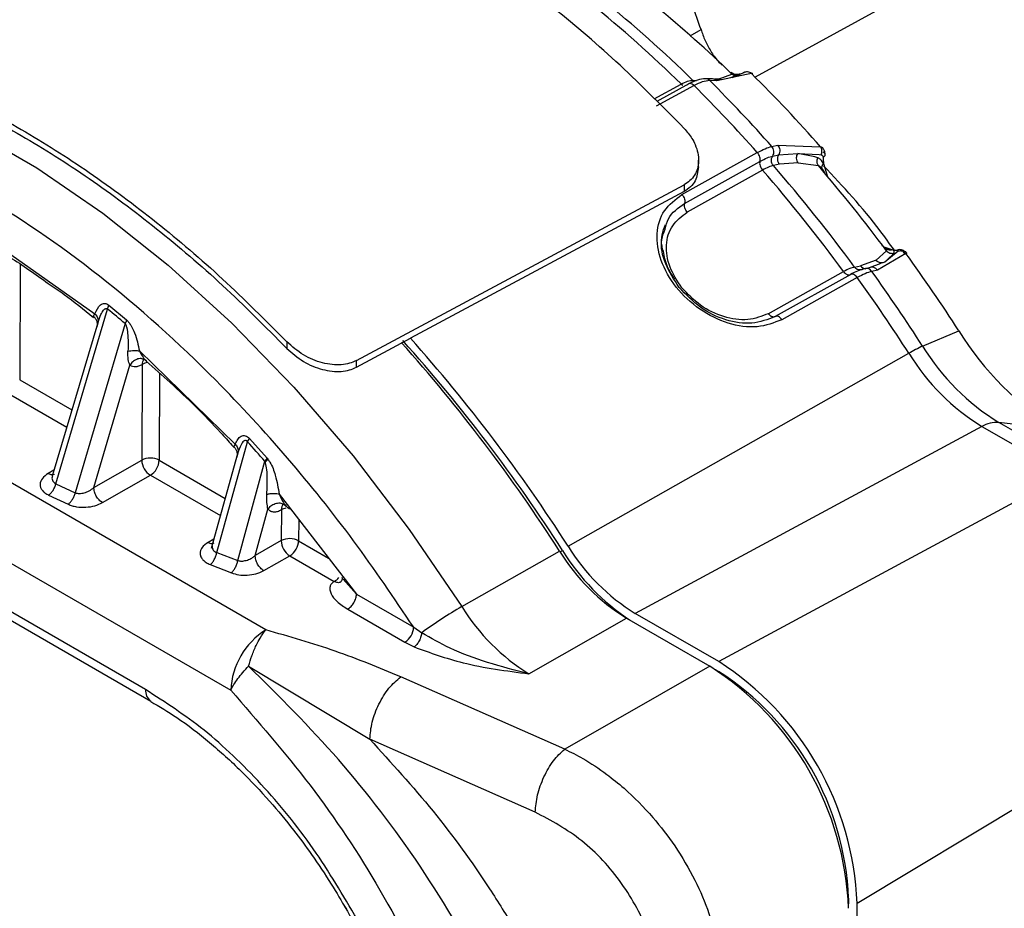
# Model space of a CAD drawing. Units: millimetres. Extents: x 50 to 2082, y 50 to 1435.
# Drawn here: x 1499 to 1539, y 867 to 903 of the extents above; entities that cross this region are included whole.
import ezdxf

# ---------------------------------------------------------------- set-up
doc = ezdxf.new("R2010")
doc.units = ezdxf.units.MM
doc.header["$LTSCALE"] = 5

msp = doc.modelspace()

# ---------------------------------------------------------------- linework, layer by layer
at = {"color": 7, "linetype": 'Continuous', "lineweight": 25}
for p, q in [((1541.122, 907.89), (1528.573, 901.009)), ((1525.949, 902.699), (1526.382, 902.953)), ((1528.223, 901.119), (1527.019, 900.87)), ((1527.114, 900.943), (1527.638, 901.14)), ((1528.114, 901.197), (1527.581, 900.986)), ((1527.759, 901.121), (1527.636, 901.185)), ((1527.65, 901.003), (1527.885, 901.083)), ((1527.728, 901.137), (1527.933, 901.144)), ((1528.429, 901.161), (1528.223, 901.119)), ((1524.481, 900.137), (1525.578, 900.738)), ((1526.099, 900.675), (1524.565, 899.833)), ((1525.882, 900.747), (1524.584, 900.035)), ((1525.578, 900.738), (1525.647, 900.686)), ((1526.119, 900.84), (1526.057, 900.886)), ((1526.057, 900.886), (1526.203, 900.884)), ((1526.853, 900.945), (1526.568, 900.95)), ((1527.019, 900.87), (1526.735, 900.875)), ((1527.114, 900.943), (1526.933, 900.928)), ((1527.281, 900.924), (1526.975, 900.9)), ((1529.255, 898.204), (1529.49, 898.251)), ((1529.49, 898.251), (1531.234, 898.189)), ((1525.609, 896.25), (1528.665, 897.956)), ((1529.292, 897.817), (1529.527, 897.864)), ((1529.527, 897.864), (1530.312, 897.924)), ((1530.314, 897.923), (1531.174, 897.878)), ((1531.001, 897.779), (1530.314, 897.923)), ((1531.174, 897.878), (1531.256, 897.866)), ((1525.717, 895.892), (1528.772, 897.598)), ((1526.281, 897.373), (1526.283, 897.643)), ((1529.562, 897.481), (1529.316, 897.431)), ((1530.327, 897.537), (1529.562, 897.481)), ((1530.327, 897.537), (1531.143, 897.426)), ((1531.122, 897.741), (1531.001, 897.779)), ((1531.355, 897.518), (1531.494, 897.021)), ((1528.876, 897.243), (1525.821, 895.537)), ((1531.261, 897.343), (1531.292, 897.322)), ((1531.331, 897.255), (1531.42, 897.079)), ((1531.49, 897.019), (1531.494, 897.021)), ((1512.405, 889.52), (1525.696, 896.651)), ((1525.696, 896.651), (1525.694, 896.38)), ((1525.694, 896.38), (1514.595, 890.425)), ((1508.727, 878.592), (1479.71, 895.343)), ((1497.916, 894.141), (1501.796, 891.413)), ((1533.481, 893.592), (1533.904, 893.972)), ((1534.696, 893.859), (1533.543, 893.182)), ((1533.722, 894.2), (1533.845, 894.11)), ((1533.8, 894.136), (1534.159, 894.011)), ((1533.818, 894.079), (1533.894, 894.044)), ((1534.383, 893.956), (1533.841, 893.511)), ((1533.936, 894.026), (1533.889, 894.056)), ((1533.932, 893.6), (1534.212, 893.877)), ((1533.481, 893.592), (1532.854, 893.362)), ((1533.682, 893.451), (1533.199, 893.274)), ((1533.841, 893.511), (1533.932, 893.6)), ((1498.772, 893.415), (1498.746, 888.739)), ((1529.112, 891.42), (1532.167, 893.127)), ((1532.609, 893.313), (1532.854, 893.362)), ((1533.199, 893.274), (1533.057, 893.245)), ((1533.543, 893.182), (1533.308, 893.135)), ((1478.287, 892.899), (1507.304, 876.147)), ((1532.453, 893.012), (1529.392, 891.303)), ((1532.721, 892.884), (1529.666, 891.175)), ((1500.216, 884.519), (1502.313, 891.605)), ((1502.313, 891.605), (1502.368, 891.759)), ((1502.368, 891.759), (1503.081, 891.169)), ((1501.914, 891.054), (1500.064, 884.827)), ((1501.924, 891.085), (1501.87, 890.888)), ((1501.928, 891.057), (1501.921, 891.076)), ((1503.023, 891.017), (1501.003, 884.154)), ((1535.373, 890.101), (1536.839, 890.726)), ((1509.581, 890.278), (1509.579, 890.013)), ((1512.403, 889.249), (1514.595, 890.425)), ((1503.603, 889.908), (1507.484, 886.124)), ((1503.886, 889.506), (1503.827, 889.55)), ((1512.403, 889.249), (1512.405, 889.52)), ((1520.989, 881.987), (1534.812, 889.811)), ((1501.752, 884.368), (1503.216, 889.326)), ((1503.717, 889.361), (1503.696, 885.476)), ((1503.854, 876.167), (1481.715, 888.947)), ((1498.746, 888.739), (1500.863, 887.517)), ((1504.423, 889.002), (1504.403, 885.474)), ((1481.922, 888.484), (1504.061, 875.704)), ((1498.39, 888.128), (1500.656, 886.82)), ((1537.776, 886.844), (1523.716, 879.257)), ((1537.776, 886.844), (1541.158, 884.891)), ((1541.848, 885.052), (1538.465, 887.005)), ((1540.855, 886.704), (1538.465, 887.005)), ((1507.987, 886.222), (1508.07, 886.349)), ((1508.07, 886.349), (1508.783, 885.553)), ((1506.745, 881.73), (1507.987, 886.222)), ((1507.358, 886.086), (1507.449, 885.986)), ((1501.752, 884.368), (1503.696, 885.476)), ((1504.403, 885.474), (1507.081, 883.928)), ((1507.584, 885.736), (1506.515, 881.897)), ((1507.612, 885.818), (1507.548, 885.596)), ((1508.783, 885.553), (1508.695, 885.43)), ((1508.783, 885.553), (1508.814, 885.515)), ((1500.135, 885.067), (1499.907, 884.937)), ((1507.595, 881.401), (1508.695, 885.43)), ((1502.103, 883.755), (1504.047, 884.863)), ((1504.047, 884.863), (1506.885, 883.225)), ((1541.158, 884.891), (1527.099, 877.304)), ((1500.216, 884.519), (1501.003, 884.154)), ((1499.921, 884.058), (1500.713, 883.688)), ((1509.276, 884.094), (1512.406, 880.043)), ((1508.297, 881.609), (1508.814, 883.495)), ((1509.36, 883.465), (1509.353, 882.211)), ((1509.456, 883.694), (1509.549, 883.614)), ((1510.065, 883.074), (1510.06, 882.208)), ((1506.62, 882.273), (1506.39, 882.142)), ((1509.353, 882.211), (1508.297, 881.609)), ((1510.06, 882.208), (1511.275, 881.506)), ((1506.745, 881.73), (1507.595, 881.401)), ((1508.649, 880.995), (1509.704, 881.597)), ((1509.704, 881.597), (1511.507, 880.556)), ((1516.682, 879.534), (1520.641, 881.791)), ((1520.666, 881.753), (1520.766, 881.81)), ((1506.479, 881.239), (1507.332, 880.906)), ((1512.406, 880.043), (1511.872, 880.645)), ((1512.406, 880.043), (1514.727, 878.703)), ((1512.05, 879.432), (1514.371, 878.092)), ((1519.403, 876.809), (1523.362, 879.066)), ((1523.362, 879.066), (1526.745, 877.113)), ((1527.099, 877.304), (1523.716, 879.257)), ((1514.727, 878.703), (1515.057, 878.477)), ((1514.371, 878.092), (1514.743, 877.898)), ((1508.031, 877.124), (1512.95, 874.155)), ((1526.745, 877.113), (1520.852, 873.754)), ((1520.852, 873.754), (1514.2, 876.689)), ((1526.972, 876.977), (1527.097, 876.905)), ((1527.097, 876.905), (1527.091, 876.901)), ((1532.71, 867.501), (1546.404, 875.728)), ((1519.659, 871.196), (1512.95, 874.155)), ((1532.358, 867.695), (1532.366, 867.7)), ((1532.366, 867.7), (1532.365, 867.48)), ((1532.672, 860.594), (1532.71, 867.501))]:
    msp.add_line(p, q, dxfattribs=at)
at = {"color": 7, "linetype": 'Continuous', "lineweight": 25, "flags": 128}
msp.add_lwpolyline([(1479.405, 901.053), (1481.561, 901.711), (1483.858, 902.047), (1486.277, 902.058), (1488.796, 901.744), (1491.394, 901.109), (1494.049, 900.157), (1496.737, 898.896), (1499.435, 897.339), (1502.12, 895.497), (1504.769, 893.388), (1507.358, 891.029), (1509.865, 888.441), (1512.268, 885.646), (1514.547, 882.668), (1516.682, 879.534)], dxfattribs=at)
at = {"color": 7, "linetype": 'Continuous', "lineweight": 25}
for centre, radius, start, end in [((1489.087, 863.405), 52.205, 45.6541, 51.0582), ((1489.751, 863.762), 51.926, 45.6383, 51.0741), ((1493.254, 865.579), 49.466, 45.9636, 50.7488), ((1528.188, 901.016), 0.203, 88.5176, 109.6221), ((1489.014, 861.165), 56.154, 41.2484, 45.4187), ((1484.068, 858.45), 59.579, 41.53543, 45.1317), ((1484.984, 858.96), 59.161, 41.55495, 45.11219), ((1526.847, 900.709), 0.236, 43.023, 88.5692), ((1481.217, 855.598), 63.746, 36.27329, 41.01414), ((1485.125, 857.801), 60.727, 36.55696, 40.73046), ((1534.711, 897.973), 3.387, 183.6733, 187.7175), ((1480.508, 855.197), 64.089, 36.28712, 41.0003), ((1534.386, 895.46), 1.467, 261.0878, 268.1549), ((1482.688, 855.977), 64.342, 32.68793, 36.06887), ((1533.084, 893.519), 0.278, 214.365, 264.4751), ((1533.321, 893.041), 0.263, 32.3656, 117.6399), ((1478.262, 853.452), 67.859, 32.68925, 35.78788), ((1477.302, 852.906), 68.334, 32.68917, 35.80577), ((1472.466, 854.809), 47.379, 49.8386, 50.9525), ((1547.319, 897.176), 12.306, 211.6112, 238.3121), ((1464.303, 845.742), 66.884, 32.61369, 41.72144), ((1465.166, 846.237), 66.006, 32.61134, 41.9154), ((1464.604, 845.901), 66.944, 32.61891, 41.68907), ((1537.951, 884.429), 6.231, 114.445, 120.2481), ((1543.442, 895.068), 9.476, 211.6112, 238.3121), ((1503.994, 889.378), 0.277, 137.0779, 183.6665), ((1504.031, 888.782), 0.658, 98.0905, 118.4505), ((1542.546, 894.571), 9.081, 211.6112, 238.3121), ((1538.374, 885.837), 1.171, 85.534, 120.7068), ((1465.044, 847.068), 58.112, 41.31024, 42.35733), ((1504.047, 884.788), 0.773, 62.5633, 117.0133), ((1504.46, 885.506), 0.764, 182.23, 237.3479), ((1503.636, 885.511), 0.768, 302.3933, 357.1839), ((1509.615, 883.488), 0.257, 127.3497, 185.0631), ((1509.667, 882.902), 0.641, 101.2067, 118.5945), ((1509.704, 881.522), 0.773, 62.5633, 117.0133), ((1510.116, 882.24), 0.764, 182.23, 237.3479), ((1509.293, 882.246), 0.768, 302.3933, 357.1839), ((1528.106, 886.368), 8.357, 211.6112, 238.3121), ((1527.743, 886.162), 8.339, 211.6112, 238.3121), ((1528.566, 886.631), 9.17, 211.7178, 236.5335), ((1511.17, 881.118), 0.656, 300.9401, 322.0407), ((1525.332, 864.461), 17.379, 119.8504, 126.2426), ((1523.783, 883.905), 8.339, 211.6112, 238.3121), ((1513.959, 878.74), 0.768, 302.3933, 357.1839), ((1510.374, 875.996), 3.073, 122.3933, 177.1839), ((1520.149, 866.819), 12.227, 2.23, 57.3479), ((1520.513, 867.026), 12.207, 2.23, 57.3479), ((1520.912, 867.254), 11.463, 2.23, 57.3479), ((1504.344, 876.109), 0.493, 173.2467, 235.9436)]:
    msp.add_arc(centre, radius, start, end, dxfattribs=at)
for points in [[(1525.699, 898.939), (1524.838, 899.809), (1523.115, 901.55), (1520.426, 903.849), (1517.693, 905.893), (1514.931, 907.642), (1512.167, 909.087), (1509.428, 910.205), (1506.731, 911.018), (1504.999, 911.275), (1504.133, 911.403)], [(1488.014, 902.741), (1488.881, 902.607), (1490.615, 902.338), (1493.312, 901.513), (1496.05, 900.388), (1498.812, 898.942), (1501.572, 897.197), (1504.304, 895.161), (1506.993, 892.873), (1508.718, 891.143), (1509.581, 890.278)], [(1488.013, 902.477), (1488.879, 902.346), (1490.612, 902.083), (1493.309, 901.264), (1496.048, 900.142), (1498.811, 898.696), (1501.572, 896.95), (1504.304, 894.91), (1506.993, 892.616), (1508.717, 890.881), (1509.579, 890.013)], [(1526.099, 900.675), (1526.075, 900.696), (1526.026, 900.738), (1525.951, 900.762), (1525.883, 900.756), (1525.853, 900.724), (1525.838, 900.708)], [(1529.49, 898.251), (1529.511, 898.223), (1529.553, 898.168), (1529.578, 898.063), (1529.573, 897.956), (1529.543, 897.895), (1529.527, 897.864)], [(1528.772, 897.598), (1528.777, 897.625), (1528.787, 897.677), (1528.769, 897.775), (1528.729, 897.873), (1528.687, 897.928), (1528.665, 897.956)], [(1529.292, 897.817), (1529.307, 897.847), (1529.338, 897.908), (1529.343, 898.015), (1529.318, 898.12), (1529.276, 898.176), (1529.255, 898.204)], [(1529.527, 897.864), (1529.512, 897.834), (1529.482, 897.774), (1529.476, 897.668), (1529.5, 897.564), (1529.541, 897.508), (1529.562, 897.481)], [(1531.331, 897.756), (1531.356, 897.773), (1531.405, 897.808), (1531.426, 897.871), (1531.405, 897.933), (1531.356, 897.963), (1531.332, 897.978)], [(1528.772, 897.598), (1528.766, 897.572), (1528.756, 897.52), (1528.774, 897.423), (1528.813, 897.325), (1528.855, 897.271), (1528.876, 897.243)], [(1525.609, 896.25), (1525.631, 896.223), (1525.673, 896.168), (1525.714, 896.069), (1525.732, 895.971), (1525.722, 895.918), (1525.717, 895.892)], [(1525.821, 895.537), (1525.8, 895.564), (1525.758, 895.619), (1525.719, 895.717), (1525.701, 895.814), (1525.711, 895.866), (1525.717, 895.892)], [(1534.64, 893.84), (1534.626, 893.874), (1534.596, 893.942), (1534.517, 894.005), (1534.426, 894.029), (1534.368, 894.005), (1534.339, 893.994)], [(1533.308, 893.135), (1533.286, 893.161), (1533.241, 893.214), (1533.149, 893.255), (1533.051, 893.264), (1532.992, 893.239), (1532.962, 893.226)], [(1532.286, 893.017), (1532.3, 893.01), (1532.329, 892.996), (1532.371, 892.988), (1532.41, 892.99), (1532.432, 893.001), (1532.443, 893.006)], [(1532.721, 892.884), (1532.699, 892.91), (1532.655, 892.963), (1532.578, 893.011), (1532.502, 893.031), (1532.463, 893.014), (1532.443, 893.006)], [(1529.231, 891.311), (1529.21, 891.325), (1529.167, 891.353), (1529.131, 891.398), (1529.112, 891.42)], [(1529.388, 891.3), (1529.377, 891.295), (1529.355, 891.284), (1529.316, 891.282), (1529.274, 891.289), (1529.246, 891.304), (1529.231, 891.311)], [(1529.666, 891.175), (1529.645, 891.202), (1529.601, 891.256), (1529.523, 891.305), (1529.448, 891.324), (1529.408, 891.308), (1529.388, 891.3)], [(1502.103, 883.755), (1502.057, 883.788), (1501.965, 883.853), (1501.848, 884.016), (1501.767, 884.198), (1501.757, 884.312), (1501.752, 884.368)], [(1508.649, 880.995), (1508.602, 881.028), (1508.51, 881.094), (1508.393, 881.256), (1508.312, 881.439), (1508.302, 881.552), (1508.297, 881.609)], [(1512.05, 879.432), (1512.096, 879.464), (1512.189, 879.529), (1512.306, 879.691), (1512.389, 879.873), (1512.4, 879.986), (1512.406, 880.043)], [(1512.95, 874.155), (1512.969, 874.384), (1513.009, 874.84), (1513.299, 875.588), (1513.711, 876.263), (1514.037, 876.547), (1514.2, 876.689)], [(1519.659, 871.196), (1519.678, 871.424), (1519.716, 871.881), (1519.993, 872.636), (1520.386, 873.319), (1520.697, 873.609), (1520.852, 873.754)]]:
    msp.add_open_spline(points, degree=3, dxfattribs=at)
for points, knots in [([(1526.382, 902.953), (1526.164, 903.59), (1525.728, 904.862), (1524.619, 906.662), (1523.29, 908.177), (1521.817, 909.286), (1520.358, 909.858), (1519.175, 909.946), (1518.634, 909.626), (1518.439, 909.511)], [0, 0, 0, 0, 0.1524182, 0.3048364, 0.4572546, 0.6096727, 0.7620909, 0.9145091, 1, 1, 1, 1]), ([(1526.382, 902.953), (1526.432, 902.802), (1526.532, 902.499), (1526.772, 902.063), (1527.013, 901.719), (1527.182, 901.555), (1527.241, 901.498)], [0, 0, 0, 0, 0.2830846, 0.5661693, 0.8492539, 1, 1, 1, 1]), ([(1527.595, 901.216), (1527.614, 901.204), (1527.651, 901.182), (1527.642, 901.154), (1527.638, 901.14)], [0, 0, 0, 0, 0.520914, 1, 1, 1, 1]), ([(1527.638, 901.14), (1527.661, 901.125), (1527.708, 901.093), (1527.791, 901.073), (1527.874, 901.074), (1527.924, 901.095), (1527.948, 901.105)], [0, 0, 0, 0, 0.244837, 0.5, 0.755163, 1, 1, 1, 1]), ([(1527.933, 901.144), (1527.905, 901.133), (1527.848, 901.111), (1527.787, 901.118), (1527.757, 901.122)], [0, 0, 0, 0, 0.500681, 1, 1, 1, 1]), ([(1527.948, 901.105), (1527.962, 901.116), (1527.991, 901.138), (1527.953, 901.142), (1527.933, 901.144)], [0, 0, 0, 0, 0.477138, 1, 1, 1, 1]), ([(1528.088, 901.193), (1528.097, 901.197), (1528.114, 901.203), (1528.127, 901.207), (1528.128, 901.206), (1528.118, 901.2), (1528.114, 901.197)], [0, 0, 0, 0, 0.258363, 0.506339, 0.75099, 1, 1, 1, 1]), ([(1528.429, 901.161), (1528.406, 901.178), (1528.358, 901.211), (1528.274, 901.232), (1528.189, 901.23), (1528.138, 901.208), (1528.114, 901.197)], [0, 0, 0, 0, 0.244577, 0.5, 0.755423, 1, 1, 1, 1]), ([(1528.484, 901.15), (1528.469, 901.16), (1528.438, 901.181), (1528.387, 901.202), (1528.352, 901.208), (1528.346, 901.209)], [0, 0, 0, 0, 0.443161, 0.893865, 1, 1, 1, 1]), ([(1528.482, 901.148), (1528.479, 901.154), (1528.472, 901.168), (1528.445, 901.164), (1528.429, 901.161)], [0, 0, 0, 0, 0.44937, 1, 1, 1, 1]), ([(1525.578, 900.738), (1525.667, 900.782), (1525.845, 900.869), (1525.986, 900.88), (1526.057, 900.886)], [0, 0, 0, 0, 0.495945, 1, 1, 1, 1]), ([(1526.568, 900.95), (1526.461, 900.942), (1526.25, 900.926), (1525.999, 900.804), (1525.876, 900.743)], [0, 0, 0, 0, 0.506619, 1, 1, 1, 1]), ([(1526.735, 900.875), (1526.638, 900.866), (1526.451, 900.849), (1526.213, 900.732), (1526.099, 900.675)], [0, 0, 0, 0, 0.521243, 1, 1, 1, 1]), ([(1526.735, 900.875), (1526.71, 900.895), (1526.661, 900.934), (1526.599, 900.955), (1526.569, 900.95), (1526.568, 900.949)], [0, 0, 0, 0, 0.497589, 0.995179, 1, 1, 1, 1]), ([(1514.727, 878.703), (1513.929, 879.882), (1512.314, 882.27), (1509.617, 885.62), (1506.205, 889.333), (1501.985, 893.11), (1497.573, 896.116), (1493.698, 898.085), (1490.438, 899.285), (1487.314, 899.984), (1484.384, 900.187), (1481.667, 899.962), (1480.036, 899.448), (1479.23, 899.194)], [0, 0, 0, 0, 0.078979, 0.159826, 0.242421, 0.370145, 0.499906, 0.586447, 0.672388, 0.757579, 0.840166, 0.921017, 1, 1, 1, 1]), ([(1525.699, 898.939), (1525.813, 898.805), (1525.992, 898.595), (1526.219, 898.144), (1526.312, 897.715), (1526.248, 897.303), (1526.128, 897.035), (1525.947, 896.81), (1525.779, 896.704), (1525.696, 896.651)], [0, 0, 0, 0, 0.172465, 0.27047, 0.526005, 0.651726, 0.769049, 0.885688, 1, 1, 1, 1]), ([(1528.665, 897.956), (1528.776, 898.015), (1529.009, 898.138), (1529.171, 898.181), (1529.255, 898.204)], [0, 0, 0, 0, 0.47876, 1, 1, 1, 1]), ([(1530.327, 897.537), (1530.309, 897.564), (1530.273, 897.62), (1530.26, 897.691), (1530.259, 897.738), (1530.259, 897.774), (1530.27, 897.842), (1530.298, 897.893), (1530.314, 897.923)], [0, 0, 0, 0, 0.241824, 0.499182, 0.507964, 0.575033, 0.756611, 1, 1, 1, 1]), ([(1531.256, 897.866), (1531.266, 897.893), (1531.285, 897.948), (1531.288, 898.037), (1531.273, 898.122), (1531.246, 898.167), (1531.234, 898.189)], [0, 0, 0, 0, 0.244577, 0.499999, 0.755422, 1, 1, 1, 1]), ([(1531.234, 898.189), (1531.253, 898.186), (1531.291, 898.181), (1531.311, 898.153), (1531.32, 898.14)], [0, 0, 0, 0, 0.526736, 1, 1, 1, 1]), ([(1531.256, 897.866), (1531.267, 897.863), (1531.287, 897.858), (1531.31, 897.834), (1531.325, 897.8), (1531.329, 897.771), (1531.331, 897.756)], [0, 0, 0, 0, 0.249014, 0.49368, 0.741627, 1, 1, 1, 1]), ([(1531.419, 897.875), (1531.416, 897.899), (1531.411, 897.949), (1531.388, 898.022), (1531.358, 898.089), (1531.332, 898.126), (1531.319, 898.144)], [0, 0, 0, 0, 0.247801, 0.496073, 0.746274, 1, 1, 1, 1]), ([(1528.772, 897.598), (1528.874, 897.652), (1529.08, 897.76), (1529.221, 897.798), (1529.292, 897.817)], [0, 0, 0, 0, 0.5015211, 1, 1, 1, 1]), ([(1529.316, 897.431), (1529.256, 897.414), (1529.136, 897.381), (1528.962, 897.289), (1528.876, 897.243)], [0, 0, 0, 0, 0.504055, 1, 1, 1, 1]), ([(1529.316, 897.431), (1529.316, 897.431), (1529.315, 897.432), (1529.312, 897.436), (1529.301, 897.449), (1529.28, 897.479), (1529.252, 897.536), (1529.232, 897.621), (1529.24, 897.724), (1529.274, 897.786), (1529.292, 897.817)], [0, 0, 0, 0, 0.001062, 0.0098, 0.034405, 0.127971, 0.28054, 0.491853, 0.74176, 1, 1, 1, 1]), ([(1531.143, 897.426), (1531.131, 897.447), (1531.106, 897.492), (1531.091, 897.574), (1531.095, 897.661), (1531.113, 897.715), (1531.122, 897.741)], [0, 0, 0, 0, 0.244837, 0.5, 0.755163, 1, 1, 1, 1]), ([(1531.355, 897.518), (1531.321, 897.573), (1531.257, 897.677), (1531.166, 897.72), (1531.122, 897.741)], [0, 0, 0, 0, 0.523856, 1, 1, 1, 1]), ([(1531.331, 897.255), (1531.302, 897.295), (1531.246, 897.371), (1531.176, 897.408), (1531.143, 897.426)], [0, 0, 0, 0, 0.520919, 1, 1, 1, 1]), ([(1531.331, 897.255), (1531.318, 897.271), (1531.291, 897.304), (1531.284, 897.372), (1531.304, 897.447), (1531.338, 897.495), (1531.355, 897.518)], [0, 0, 0, 0, 0.243529, 0.5, 0.756471, 1, 1, 1, 1]), ([(1534.215, 894.005), (1534.028, 894.268), (1533.146, 895.506), (1532.144, 896.577), (1531.355, 897.422)], [0, 0, 0, 0, 0.211997, 1, 1, 1, 1]), ([(1526.277, 897.373), (1526.252, 897.177), (1526.213, 896.875), (1525.966, 896.555), (1525.785, 896.438), (1525.694, 896.38)], [0, 0, 0, 0, 0.4823505, 0.7419629, 1, 1, 1, 1]), ([(1529.666, 891.175), (1529.343, 891.051), (1528.686, 890.798), (1527.476, 890.972), (1526.302, 891.554), (1525.319, 892.471), (1524.694, 893.574), (1524.525, 894.677), (1524.814, 895.65), (1525.347, 896.052), (1525.609, 896.25)], [0, 0, 0, 0, 0.122, 0.247523, 0.373608, 0.500797, 0.627945, 0.754009, 0.87893, 1, 1, 1, 1]), ([(1524.928, 894.85), (1524.962, 894.998), (1525.065, 895.444), (1525.456, 895.712), (1525.717, 895.892)], [0, 0, 0, 0, 0.3319306, 1, 1, 1, 1]), ([(1525.609, 892.468), (1525.423, 892.747), (1525.14, 893.169), (1524.99, 893.768), (1524.959, 894.354), (1525.158, 895.035), (1525.602, 895.371), (1525.821, 895.537)], [0, 0, 0, 0, 0.244419, 0.3714, 0.4981, 0.752066, 1, 1, 1, 1]), ([(1524.855, 893.959), (1524.835, 894.028), (1524.717, 894.425), (1524.839, 894.761), (1524.94, 895.039)], [0, 0, 0, 0, 0.1737505, 1, 1, 1, 1]), ([(1525.496, 892.482), (1525.291, 892.798), (1524.882, 893.429), (1524.708, 894.296), (1524.873, 894.711), (1524.928, 894.85)], [0, 0, 0, 0, 0.400811, 0.79962, 1, 1, 1, 1]), ([(1525.321, 892.814), (1525.21, 892.982), (1524.96, 893.36), (1524.892, 893.745), (1524.855, 893.959)], [0, 0, 0, 0, 0.444628, 1, 1, 1, 1]), ([(1533.845, 894.11), (1533.867, 894.086), (1533.909, 894.04), (1533.906, 893.994), (1533.904, 893.972)], [0, 0, 0, 0, 0.520914, 1, 1, 1, 1]), ([(1534.159, 894.011), (1534.13, 894.003), (1534.07, 893.987), (1533.98, 894.001), (1533.899, 894.042), (1533.863, 894.088), (1533.845, 894.11)], [0, 0, 0, 0, 0.243529, 0.5, 0.756471, 1, 1, 1, 1]), ([(1533.904, 893.972), (1533.925, 893.952), (1533.967, 893.913), (1534.047, 893.878), (1534.131, 893.863), (1534.185, 893.873), (1534.212, 893.877)], [0, 0, 0, 0, 0.2448369, 0.5, 0.7551631, 1, 1, 1, 1]), ([(1534.212, 893.877), (1534.22, 893.9), (1534.237, 893.949), (1534.186, 893.99), (1534.159, 894.011)], [0, 0, 0, 0, 0.477138, 1, 1, 1, 1]), ([(1534.339, 893.994), (1534.35, 893.993), (1534.371, 893.991), (1534.388, 893.983), (1534.394, 893.972), (1534.387, 893.961), (1534.383, 893.956)], [0, 0, 0, 0, 0.2605238, 0.5092987, 0.7533265, 1, 1, 1, 1]), ([(1534.696, 893.859), (1534.675, 893.879), (1534.633, 893.919), (1534.551, 893.956), (1534.465, 893.971), (1534.41, 893.961), (1534.383, 893.956)], [0, 0, 0, 0, 0.244577, 0.5, 0.755423, 1, 1, 1, 1]), ([(1534.728, 893.88), (1534.715, 893.895), (1534.687, 893.924), (1534.627, 893.963), (1534.554, 893.997), (1534.499, 894.009), (1534.472, 894.015)], [0, 0, 0, 0, 0.246535, 0.494703, 0.745864, 1, 1, 1, 1]), ([(1534.728, 893.881), (1534.728, 893.88), (1534.729, 893.879), (1534.707, 893.865), (1534.696, 893.859)], [0, 0, 0, 0, 0.5239761, 1, 1, 1, 1]), ([(1498.18, 893.803), (1498.235, 893.771), (1498.81, 893.438), (1499.383, 893.023), (1499.9, 892.647)], [0, 0, 0, 0, 0.095805, 1, 1, 1, 1]), ([(1533.841, 893.511), (1533.812, 893.498), (1533.753, 893.473), (1533.672, 893.477), (1533.606, 893.496), (1533.544, 893.526), (1533.504, 893.568), (1533.481, 893.592)], [0, 0, 0, 0, 0.2421311, 0.49992, 0.5873893, 0.7568321, 1, 1, 1, 1]), ([(1532.609, 893.313), (1532.548, 893.296), (1532.427, 893.264), (1532.253, 893.172), (1532.167, 893.127)], [0, 0, 0, 0, 0.504055, 1, 1, 1, 1]), ([(1532.167, 893.127), (1532.185, 893.104), (1532.222, 893.059), (1532.264, 893.031), (1532.286, 893.017)], [0, 0, 0, 0, 0.5, 1, 1, 1, 1]), ([(1532.962, 893.226), (1532.892, 893.207), (1532.75, 893.169), (1532.545, 893.06), (1532.443, 893.006)], [0, 0, 0, 0, 0.501065, 1, 1, 1, 1]), ([(1532.723, 893.218), (1532.701, 893.23), (1532.658, 893.254), (1532.626, 893.293), (1532.609, 893.313)], [0, 0, 0, 0, 0.5, 1, 1, 1, 1]), ([(1533.308, 893.135), (1533.224, 893.111), (1533.064, 893.065), (1532.832, 892.942), (1532.721, 892.884)], [0, 0, 0, 0, 0.521243, 1, 1, 1, 1]), ([(1532.962, 893.226), (1532.944, 893.218), (1532.906, 893.2), (1532.839, 893.19), (1532.778, 893.196), (1532.738, 893.212), (1532.723, 893.218)], [0, 0, 0, 0, 0.239074, 0.488113, 0.798717, 1, 1, 1, 1]), ([(1499.9, 892.647), (1500.117, 892.502), (1500.738, 892.09), (1501.349, 891.592), (1501.746, 891.269)], [0, 0, 0, 0, 0.350083, 1, 1, 1, 1]), ([(1529.388, 891.3), (1529.085, 891.184), (1528.481, 890.952), (1527.384, 891.115), (1526.312, 891.63), (1525.769, 892.198), (1525.496, 892.482)], [0, 0, 0, 0, 0.250652, 0.499973, 0.749355, 1, 1, 1, 1]), ([(1529.112, 891.42), (1528.845, 891.315), (1528.44, 891.154), (1527.8, 891.179), (1527.146, 891.322), (1526.332, 891.709), (1525.847, 892.218), (1525.609, 892.468)], [0, 0, 0, 0, 0.247133, 0.375407, 0.501878, 0.755089, 1, 1, 1, 1]), ([(1501.796, 891.413), (1501.86, 891.555), (1501.937, 891.73), (1502.104, 891.826), (1502.189, 891.839), (1502.279, 891.822), (1502.339, 891.78), (1502.368, 891.759)], [0, 0, 0, 0, 0.559465, 0.684164, 0.795446, 0.90039, 1, 1, 1, 1]), ([(1501.924, 891.085), (1501.96, 891.188), (1502.006, 891.319), (1502.07, 891.443), (1502.089, 891.477), (1502.124, 891.536), (1502.17, 891.592), (1502.238, 891.63), (1502.269, 891.631), (1502.294, 891.622), (1502.306, 891.611), (1502.313, 891.605)], [0, 0, 0, 0, 0.426695, 0.538295, 0.570703, 0.58832, 0.82826, 0.892564, 0.939836, 0.967492, 1, 1, 1, 1]), ([(1501.733, 891.31), (1501.767, 891.278), (1501.835, 891.216), (1501.885, 891.09), (1501.896, 890.988), (1501.882, 890.944), (1501.878, 890.932)], [0, 0, 0, 0, 0.313811, 0.620179, 0.90021, 1, 1, 1, 1]), ([(1501.802, 891.27), (1501.785, 891.275), (1501.748, 891.288), (1501.73, 891.317), (1501.748, 891.349), (1501.779, 891.389), (1501.796, 891.413)], [0, 0, 0, 0, 0.202627, 0.443832, 0.681961, 1, 1, 1, 1]), ([(1501.796, 891.413), (1501.819, 891.388), (1501.864, 891.338), (1501.908, 891.253), (1501.931, 891.167), (1501.926, 891.112), (1501.924, 891.085)], [0, 0, 0, 0, 0.246931, 0.5, 0.753068, 1, 1, 1, 1]), ([(1503.081, 891.169), (1503.075, 891.145), (1503.062, 891.097), (1503.036, 891.044), (1503.023, 891.017)], [0, 0, 0, 0, 0.4999991, 1, 1, 1, 1]), ([(1503.081, 891.169), (1503.11, 891.14), (1503.173, 891.077), (1503.289, 890.896), (1503.477, 890.501), (1503.551, 890.151), (1503.603, 889.908)], [0, 0, 0, 0, 0.09109, 0.197697, 0.44276, 1, 1, 1, 1]), ([(1503.023, 891.017), (1503.03, 891.008), (1503.048, 890.984), (1503.062, 890.939), (1503.081, 890.879), (1503.092, 890.834), (1503.102, 890.788), (1503.113, 890.723), (1503.131, 890.574), (1503.149, 890.285), (1503.142, 890.047), (1503.137, 889.894)], [0, 0, 0, 0, 0.031401, 0.077701, 0.117036, 0.19024, 0.195386, 0.23643, 0.357582, 0.584582, 1, 1, 1, 1]), ([(1512.405, 889.52), (1512.313, 889.478), (1512.125, 889.394), (1511.67, 889.321), (1511.019, 889.391), (1510.216, 889.719), (1509.795, 890.089), (1509.581, 890.278)], [0, 0, 0, 0, 0.113274, 0.230414, 0.475231, 0.732513, 1, 1, 1, 1]), ([(1503.216, 889.326), (1503.191, 889.4), (1503.136, 889.564), (1503.137, 889.777), (1503.137, 889.894)], [0, 0, 0, 0, 0.452157, 1, 1, 1, 1]), ([(1503.137, 889.894), (1503.178, 889.903), (1503.262, 889.922), (1503.389, 889.932), (1503.508, 889.929), (1503.571, 889.915), (1503.603, 889.908)], [0, 0, 0, 0, 0.245813, 0.499992, 0.754176, 1, 1, 1, 1]), ([(1503.603, 889.908), (1503.648, 889.818), (1503.713, 889.692), (1503.82, 889.561), (1503.866, 889.523), (1503.886, 889.506)], [0, 0, 0, 0, 0.5738342, 0.8087681, 1, 1, 1, 1]), ([(1509.579, 890.013), (1509.794, 889.824), (1510.215, 889.452), (1511.017, 889.122), (1511.669, 889.051), (1512.124, 889.123), (1512.311, 889.208), (1512.403, 889.249)], [0, 0, 0, 0, 0.267635, 0.524891, 0.76963, 0.886765, 1, 1, 1, 1]), ([(1503.827, 889.55), (1503.777, 889.571), (1503.701, 889.602), (1503.584, 889.594), (1503.494, 889.57), (1503.408, 889.527), (1503.307, 889.453), (1503.251, 889.376), (1503.216, 889.326)], [0, 0, 0, 0, 0.2466, 0.377554, 0.509865, 0.640735, 0.76754, 1, 1, 1, 1]), ([(1503.699, 889.593), (1503.727, 889.591), (1503.778, 889.585), (1503.793, 889.589), (1503.799, 889.59)], [0, 0, 0, 0, 0.532965, 1, 1, 1, 1]), ([(1503.87, 889.491), (1504.197, 889.205), (1505.227, 888.306), (1506.393, 887.159), (1507.205, 886.256), (1507.358, 886.086)], [0, 0, 0, 0, 0.274075, 0.863191, 1, 1, 1, 1]), ([(1503.216, 889.326), (1503.288, 889.297), (1503.397, 889.254), (1503.578, 889.291), (1503.671, 889.337), (1503.717, 889.361)], [0, 0, 0, 0, 0.502711, 0.750579, 1, 1, 1, 1]), ([(1507.484, 886.124), (1507.517, 886.192), (1507.579, 886.322), (1507.692, 886.438), (1507.802, 886.481), (1507.892, 886.475), (1507.986, 886.434), (1508.042, 886.377), (1508.07, 886.349)], [0, 0, 0, 0, 0.289002, 0.550516, 0.676026, 0.787858, 0.895569, 1, 1, 1, 1]), ([(1507.987, 886.222), (1507.98, 886.233), (1507.966, 886.255), (1507.938, 886.277), (1507.91, 886.284), (1507.872, 886.276), (1507.825, 886.245), (1507.716, 886.113), (1507.659, 885.95), (1507.612, 885.818)], [0, 0, 0, 0, 0.048076, 0.090926, 0.134617, 0.178538, 0.28253, 0.417465, 1, 1, 1, 1]), ([(1507.452, 886.012), (1507.449, 886.015), (1507.437, 886.026), (1507.452, 886.051), (1507.472, 886.097), (1507.484, 886.124)], [0, 0, 0, 0, 0.110165, 0.48886, 1, 1, 1, 1]), ([(1507.444, 886.015), (1507.471, 885.982), (1507.524, 885.917), (1507.563, 885.799), (1507.571, 885.684), (1507.551, 885.617), (1507.542, 885.585)], [0, 0, 0, 0, 0.267057, 0.5298, 0.776323, 1, 1, 1, 1]), ([(1507.484, 886.124), (1507.504, 886.1), (1507.545, 886.053), (1507.587, 885.975), (1507.612, 885.895), (1507.612, 885.843), (1507.612, 885.818)], [0, 0, 0, 0, 0.247472, 0.500003, 0.752533, 1, 1, 1, 1]), ([(1508.695, 885.43), (1508.704, 885.43), (1508.716, 885.429), (1508.732, 885.427), (1508.745, 885.431), (1508.753, 885.44), (1508.761, 885.451), (1508.765, 885.458), (1508.778, 885.473), (1508.795, 885.49), (1508.808, 885.506), (1508.814, 885.515)], [0, 0, 0, 0, 0.146885, 0.208663, 0.267559, 0.387564, 0.395423, 0.515295, 0.543183, 0.758022, 1, 1, 1, 1]), ([(1508.814, 885.515), (1508.842, 885.476), (1508.981, 885.277), (1509.155, 884.771), (1509.231, 884.346), (1509.276, 884.094)], [0, 0, 0, 0, 0.091041, 0.461856, 1, 1, 1, 1]), ([(1508.774, 884.093), (1508.783, 884.335), (1508.796, 884.686), (1508.775, 885.139), (1508.72, 885.342), (1508.695, 885.43)], [0, 0, 0, 0, 0.554877, 0.806733, 1, 1, 1, 1]), ([(1499.907, 884.937), (1499.817, 884.873), (1499.635, 884.744), (1499.561, 884.535), (1499.586, 884.37), (1499.654, 884.252), (1499.763, 884.143), (1499.868, 884.086), (1499.921, 884.058)], [0, 0, 0, 0, 0.24953, 0.499014, 0.625165, 0.749406, 0.874936, 1, 1, 1, 1]), ([(1499.907, 884.937), (1499.954, 884.915), (1500.048, 884.873), (1500.121, 884.899), (1500.158, 884.912)], [0, 0, 0, 0, 0.50117, 1, 1, 1, 1]), ([(1500.071, 884.825), (1500.065, 884.813), (1500.049, 884.771), (1500.058, 884.703), (1500.083, 884.626), (1500.136, 884.561), (1500.189, 884.533), (1500.216, 884.519)], [0, 0, 0, 0, 0.102708, 0.337483, 0.563411, 0.783039, 1, 1, 1, 1]), ([(1499.921, 884.058), (1499.951, 884.083), (1500.014, 884.133), (1500.101, 884.249), (1500.173, 884.382), (1500.202, 884.474), (1500.216, 884.519)], [0, 0, 0, 0, 0.244402, 0.5, 0.755598, 1, 1, 1, 1]), ([(1501.003, 884.154), (1501.028, 884.146), (1501.079, 884.131), (1501.201, 884.122), (1501.371, 884.146), (1501.58, 884.227), (1501.692, 884.319), (1501.752, 884.368)], [0, 0, 0, 0, 0.105469, 0.215322, 0.458368, 0.710345, 1, 1, 1, 1]), ([(1500.713, 883.688), (1500.743, 883.714), (1500.805, 883.765), (1500.89, 883.881), (1500.961, 884.015), (1500.99, 884.108), (1501.003, 884.154)], [0, 0, 0, 0, 0.24437, 0.5, 0.75563, 1, 1, 1, 1]), ([(1508.814, 883.495), (1508.799, 883.579), (1508.765, 883.761), (1508.771, 883.978), (1508.774, 884.093)], [0, 0, 0, 0, 0.4645445, 1, 1, 1, 1]), ([(1508.774, 884.093), (1508.818, 884.103), (1508.906, 884.123), (1509.044, 884.131), (1509.174, 884.123), (1509.243, 884.104), (1509.276, 884.094)], [0, 0, 0, 0, 0.245219, 0.499995, 0.754774, 1, 1, 1, 1]), ([(1509.276, 884.094), (1509.318, 883.998), (1509.395, 883.819), (1509.501, 883.678), (1509.549, 883.614)], [0, 0, 0, 0, 0.539571, 1, 1, 1, 1]), ([(1500.713, 883.688), (1500.764, 883.667), (1500.869, 883.625), (1501.109, 883.572), (1501.431, 883.557), (1501.808, 883.616), (1502.005, 883.708), (1502.103, 883.755)], [0, 0, 0, 0, 0.124788, 0.250961, 0.500478, 0.750214, 1, 1, 1, 1]), ([(1508.814, 883.495), (1508.853, 883.54), (1508.913, 883.611), (1509.02, 883.679), (1509.11, 883.719), (1509.205, 883.741), (1509.327, 883.747), (1509.405, 883.715), (1509.456, 883.694)], [0, 0, 0, 0, 0.227815, 0.353177, 0.483471, 0.616179, 0.748489, 1, 1, 1, 1]), ([(1508.814, 883.495), (1508.851, 883.464), (1508.921, 883.404), (1509.058, 883.375), (1509.205, 883.389), (1509.309, 883.44), (1509.36, 883.465)], [0, 0, 0, 0, 0.26643, 0.519851, 0.762919, 1, 1, 1, 1]), ([(1509.549, 883.614), (1509.577, 883.587), (1509.629, 883.538), (1509.696, 883.501), (1509.731, 883.499), (1509.736, 883.499)], [0, 0, 0, 0, 0.508755, 0.932217, 1, 1, 1, 1]), ([(1506.39, 882.142), (1506.296, 882.075), (1506.154, 881.973), (1506.072, 881.806), (1506.056, 881.677), (1506.089, 881.548), (1506.174, 881.428), (1506.302, 881.319), (1506.42, 881.266), (1506.479, 881.239)], [0, 0, 0, 0, 0.2488822, 0.3750726, 0.499548, 0.6254097, 0.7496923, 0.8749188, 1, 1, 1, 1]), ([(1506.39, 882.142), (1506.437, 882.12), (1506.531, 882.078), (1506.604, 882.104), (1506.641, 882.117)], [0, 0, 0, 0, 0.501242, 1, 1, 1, 1]), ([(1506.548, 881.988), (1506.55, 881.959), (1506.553, 881.903), (1506.592, 881.828), (1506.655, 881.766), (1506.715, 881.742), (1506.745, 881.73)], [0, 0, 0, 0, 0.259581, 0.510092, 0.7555, 1, 1, 1, 1]), ([(1506.479, 881.239), (1506.507, 881.266), (1506.565, 881.321), (1506.643, 881.445), (1506.708, 881.587), (1506.733, 881.683), (1506.745, 881.73)], [0, 0, 0, 0, 0.2440778, 0.4999995, 0.7559215, 1, 1, 1, 1]), ([(1507.595, 881.401), (1507.644, 881.393), (1507.751, 881.374), (1507.94, 881.406), (1508.09, 881.461), (1508.21, 881.534), (1508.263, 881.58), (1508.297, 881.609)], [0, 0, 0, 0, 0.208593, 0.449102, 0.714991, 0.816673, 1, 1, 1, 1]), ([(1507.332, 880.906), (1507.36, 880.934), (1507.416, 880.99), (1507.494, 881.115), (1507.559, 881.257), (1507.583, 881.354), (1507.595, 881.401)], [0, 0, 0, 0, 0.244029, 0.5, 0.755971, 1, 1, 1, 1]), ([(1507.332, 880.906), (1507.431, 880.875), (1507.631, 880.812), (1507.985, 880.805), (1508.349, 880.854), (1508.546, 880.947), (1508.649, 880.995)], [0, 0, 0, 0, 0.233251, 0.471008, 0.723004, 1, 1, 1, 1]), ([(1511.825, 880.709), (1511.825, 880.711), (1511.823, 880.722), (1511.841, 880.648), (1511.808, 880.587), (1511.791, 880.556)], [0, 0, 0, 0, 0.131758, 0.552195, 1, 1, 1, 1]), ([(1511.507, 880.556), (1511.466, 880.527), (1511.379, 880.465), (1511.325, 880.343), (1511.321, 880.204), (1511.395, 879.997), (1511.611, 879.719), (1511.897, 879.532), (1512.05, 879.432)], [0, 0, 0, 0, 0.089008, 0.186116, 0.293084, 0.414996, 0.685591, 1, 1, 1, 1]), ([(1511.79, 880.569), (1511.78, 880.555), (1511.746, 880.51), (1511.645, 880.496), (1511.553, 880.536), (1511.507, 880.556)], [0, 0, 0, 0, 0.17286, 0.58643, 1, 1, 1, 1]), ([(1508.031, 877.124), (1508.073, 877.264), (1508.162, 877.558), (1508.325, 877.942), (1508.515, 878.311), (1508.649, 878.488), (1508.727, 878.592)], [0, 0, 0, 0, 0.2376335, 0.500016, 0.7087809, 1, 1, 1, 1]), ([(1514.2, 876.689), (1513.331, 877.049), (1511.595, 877.767), (1509.682, 878.317), (1508.727, 878.592)], [0, 0, 0, 0, 0.500599, 1, 1, 1, 1]), ([(1515.057, 878.477), (1515.049, 878.425), (1515.031, 878.316), (1514.956, 878.144), (1514.855, 877.992), (1514.779, 877.929), (1514.743, 877.898)], [0, 0, 0, 0, 0.241626, 0.5, 0.758374, 1, 1, 1, 1]), ([(1519.403, 876.809), (1518.839, 876.954), (1517.752, 877.232), (1516.26, 877.778), (1515.433, 878.259), (1515.057, 878.477)], [0, 0, 0, 0, 0.369907, 0.71388, 1, 1, 1, 1]), ([(1514.743, 877.898), (1515.39, 877.665), (1516.83, 877.145), (1518.489, 876.928), (1519.403, 876.809)], [0, 0, 0, 0, 0.449449, 1, 1, 1, 1]), ([(1507.304, 876.147), (1507.389, 876.299), (1507.56, 876.603), (1507.874, 876.95), (1508.031, 877.124)], [0, 0, 0, 0, 0.4999975, 1, 1, 1, 1]), ([(1519.691, 859.23), (1519.103, 860.89), (1517.92, 864.229), (1515.097, 869.037), (1511.755, 873.425), (1509.269, 875.894), (1508.031, 877.124)], [0, 0, 0, 0, 0.25061, 0.504133, 0.753037, 1, 1, 1, 1]), ([(1512.435, 866.85), (1511.863, 867.822), (1510.705, 869.788), (1508.572, 872.384), (1506.26, 874.614), (1504.65, 875.653), (1503.854, 876.167)], [0, 0, 0, 0, 0.247336, 0.5, 0.752664, 1, 1, 1, 1]), ([(1507.304, 876.147), (1508.4, 874.891), (1510.584, 872.389), (1513.45, 868.078), (1515.268, 864.489), (1516.296, 861.879), (1516.836, 860.308), (1517.14, 859.261), (1517.292, 858.736)], [0, 0, 0, 0, 0.251234, 0.500435, 0.750485, 0.833098, 0.916336, 1, 1, 1, 1]), ([(1504.061, 875.687), (1504.413, 875.479), (1505.213, 875.007), (1506.447, 874.052), (1507.711, 872.908), (1508.849, 871.703), (1509.798, 870.555), (1510.632, 869.427), (1511.351, 868.354), (1511.797, 867.595), (1511.997, 867.253)], [0, 0, 0, 0, 0.12108, 0.274958, 0.42535, 0.56679, 0.6914, 0.790452, 0.905614, 1, 1, 1, 1]), ([(1512.95, 874.155), (1513.821, 873.199), (1515.559, 871.291), (1517.476, 868.644), (1518.837, 866.455), (1519.762, 864.776), (1520.591, 863.061), (1521.548, 860.754), (1522.539, 857.862), (1523.545, 854.409), (1524.279, 850.966), (1524.448, 848.748), (1524.533, 847.637)], [0, 0, 0, 0, 0.124845, 0.249159, 0.311417, 0.37341, 0.435621, 0.498972, 0.623555, 0.748321, 0.873896, 1, 1, 1, 1]), ([(1520.852, 873.754), (1521.099, 873.632), (1521.674, 873.348), (1522.485, 872.805), (1523.451, 872.024), (1524.401, 871.062), (1525.374, 869.796), (1526.145, 868.476), (1526.957, 866.594), (1527.09, 865.247), (1527.18, 864.339)], [0, 0, 0, 0, 0.075046, 0.175146, 0.249924, 0.384231, 0.499664, 0.628707, 0.749794, 1, 1, 1, 1]), ([(1524.625, 864.217), (1524.607, 864.551), (1524.572, 865.215), (1524.176, 866.62), (1523.246, 868.356), (1521.588, 870.163), (1520.303, 870.851), (1519.659, 871.196)], [0, 0, 0, 0, 0.1255562, 0.2504426, 0.4993716, 0.7492938, 1, 1, 1, 1]), ([(1511.871, 867.481), (1512.315, 866.666), (1512.938, 865.524), (1513.739, 863.795), (1514.361, 862.315), (1514.977, 860.647), (1515.301, 859.549), (1515.454, 859.032)], [0, 0, 0, 0, 0.296721, 0.416361, 0.614221, 0.818228, 1, 1, 1, 1])]:
    msp.add_open_spline(points, degree=3, knots=knots, dxfattribs=at)

doc.saveas('drawing.dxf')
